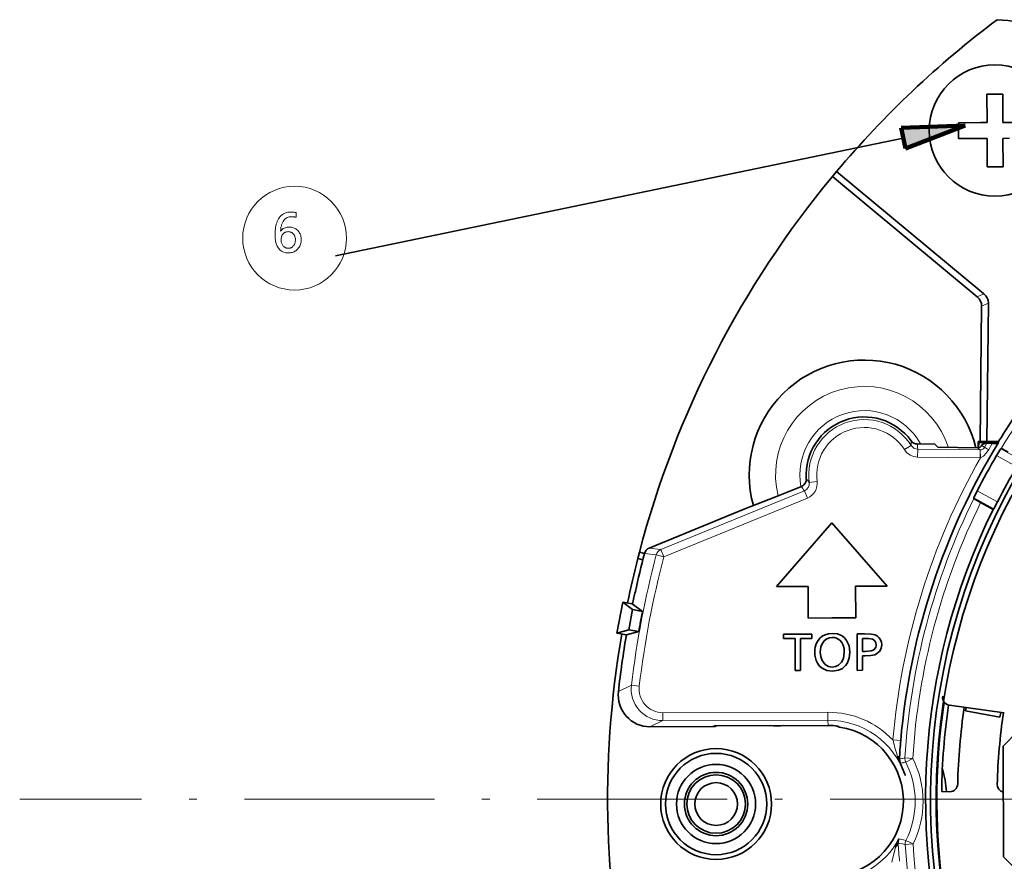
# Model space of a CAD drawing. Extents: x 91 to 825, y 40 to 573.
# Drawn here: x 91 to 154, y 289 to 342 of the extents above; entities that cross this region are included whole.
import ezdxf

# ---------------------------------------------------------------- set-up
doc = ezdxf.new("R2010")
doc.units = 0
doc.linetypes.add('DASHDOT', pattern=[18.5, 12, -3, 0.5, -3])

msp = doc.modelspace()

# ---------------------------------------------------------------- linework, layer by layer
at = {"color": 7, "lineweight": 35, "ltscale": 0.025}
for p, q in [((153.558563, 337.443298), (152.558563, 337.437897)), ((150.768311, 335.628204), (150.773712, 334.628204)), ((152.583374, 332.837982), (153.583359, 332.843353))]:
    msp.add_line(p, q, dxfattribs=at)
at = {"color": 7, "lineweight": 35, "ltscale": 0.045}
for p, q in [((152.558563, 337.437897), (152.568253, 335.637909)), ((153.583359, 332.843353), (153.573654, 334.643341)), ((150.773712, 334.628204), (152.573685, 334.637939))]:
    msp.add_line(p, q, dxfattribs=at)
at = {"color": 7, "lineweight": 35, "ltscale": 0.034619}
for p, q in [((153.56604, 336.058563), (153.558563, 337.443298)), ((152.153046, 335.635681), (150.768311, 335.628204))]:
    msp.add_line(p, q, dxfattribs=at)
at = {"color": 7, "lineweight": 35, "ltscale": 0.010381}
for p, q in [((153.56604, 336.058563), (153.568253, 335.643311)), ((153.573654, 334.643341), (153.988892, 334.645569)), ((152.575943, 334.222687), (152.573685, 334.637939))]:
    msp.add_line(p, q, dxfattribs=at)
at = {"color": 7, "lineweight": 100, "ltscale": 0.101379}
for p, q in [((147.144943, 335.306396), (151.197021, 335.464905)), ((151.197021, 335.464905), (147.415375, 334.000793))]:
    msp.add_line(p, q, dxfattribs=at)
at = {"color": 7, "lineweight": 100, "ltscale": 0.033333}
msp.add_line((147.415375, 334.000793), (147.144943, 335.306396), dxfattribs=at)
at = {"color": 7, "lineweight": 35, "ltscale": 0.01038}
msp.add_line((152.568253, 335.637909), (152.153046, 335.635681), dxfattribs=at)
at = {"color": 7, "lineweight": 35, "ltscale": 0.045001}
msp.add_line((155.368271, 335.653015), (153.568253, 335.643311), dxfattribs=at)
at = {"color": 7, "lineweight": 35}
msp.add_line((147.280167, 334.653595), (111.408356, 327.22345), dxfattribs=at)
at = {"color": 7, "lineweight": 35, "ltscale": 0.034618}
msp.add_line((152.575943, 334.222687), (152.583374, 332.837982), dxfattribs=at)
at = {"color": 7, "lineweight": 35, "ltscale": 0.010489}
for p, q in [((143.070557, 332.550385), (142.801514, 332.228455)), ((130.616699, 308.509857), (130.511658, 308.103668))]:
    msp.add_line(p, q, dxfattribs=at)
at = {"color": 7, "lineweight": 35, "ltscale": 0.29735}
msp.add_line((142.801514, 332.228455), (151.953979, 324.632416), dxfattribs=at)
at = {"color": 7, "lineweight": 35, "ltscale": 0.302317}
msp.add_line((143.070557, 332.550385), (152.375916, 324.827484), dxfattribs=at)
at = {"color": 7, "lineweight": 13, "ltscale": 0.011621}
for p, q in [((152.375916, 324.827484), (151.953979, 324.632416)), ((152.652679, 324.22879), (152.230759, 324.033722))]:
    msp.add_line(p, q, dxfattribs=at)
at = {"color": 7, "lineweight": 35, "ltscale": 0.218498}
msp.add_line((152.547348, 315.489502), (152.652679, 324.22879), dxfattribs=at)
at = {"color": 7, "lineweight": 35, "ltscale": 0.213684}
msp.add_line((152.127701, 315.487), (152.230759, 324.033722), dxfattribs=at)
at = {"color": 7, "lineweight": 35, "ltscale": 0.009614}
msp.add_line((152.008011, 315.486267), (152.003342, 315.101746), dxfattribs=at)
at = {"color": 7, "lineweight": 35, "ltscale": 0.03237}
msp.add_line((153.30278, 315.494049), (152.008011, 315.486267), dxfattribs=at)
at = {"color": 7, "lineweight": 35, "ltscale": 0.00198}
msp.add_line((152.008011, 315.486267), (152.063309, 315.429565), dxfattribs=at)
at = {"color": 7, "lineweight": 13, "ltscale": 0.007959}
msp.add_line((152.063309, 315.429565), (152.059479, 315.111237), dxfattribs=at)
at = {"color": 7, "lineweight": 35, "ltscale": 0.007562}
msp.add_line((152.266525, 315.296692), (152.544693, 315.415527), dxfattribs=at)
at = {"color": 7, "lineweight": 13, "ltscale": 0.007664}
msp.add_line((152.406555, 315.118866), (152.553589, 315.387848), dxfattribs=at)
at = {"color": 7, "lineweight": 35, "ltscale": 0.000727}
msp.add_line((152.544693, 315.415527), (152.553589, 315.387848), dxfattribs=at)
at = {"color": 7, "lineweight": 35, "ltscale": 0.017624}
msp.add_line((153.249619, 315.407013), (152.544693, 315.415527), dxfattribs=at)
at = {"color": 7, "lineweight": 13, "ltscale": 0.011203}
msp.add_line((152.675125, 314.978943), (152.897308, 315.368103), dxfattribs=at)
at = {"color": 7, "lineweight": 35, "ltscale": 0.001459}
msp.add_line((153.249619, 315.407013), (153.248917, 315.348663), dxfattribs=at)
at = {"color": 7, "lineweight": 35, "ltscale": 3.3e-05}
msp.add_line((153.301224, 315.435577), (153.302429, 315.436066), dxfattribs=at)
at = {"color": 7, "lineweight": 13, "ltscale": 0.012499}
for p, q in [((147.774704, 315.245148), (147.352005, 314.97818)), ((148.191467, 315.012054), (148.18544, 314.512146)), ((152.138, 314.964508), (152.132019, 314.464569)), ((132.092392, 298.360291), (132.093811, 297.860352)), ((147.879471, 295.472198), (147.380432, 295.502655)), ((147.433853, 295.245544), (147.879471, 295.472198))]:
    msp.add_line(p, q, dxfattribs=at)
at = {"color": 7, "lineweight": 35, "ltscale": 0.027769}
msp.add_line((148.166016, 315.340698), (149.276703, 315.327301), dxfattribs=at)
at = {"color": 7, "lineweight": 13, "ltscale": 0.09867}
msp.add_line((152.138, 314.964508), (148.191467, 315.012054), dxfattribs=at)
at = {"color": 7, "lineweight": 35, "ltscale": 0.00685}
msp.add_line((149.468109, 315.131256), (149.276703, 315.327301), dxfattribs=at)
at = {"color": 7, "lineweight": 35, "ltscale": 0.0625}
msp.add_line((151.967926, 315.101105), (149.468109, 315.131256), dxfattribs=at)
at = {"color": 7, "lineweight": 35, "ltscale": 0.000253}
msp.add_line((151.978043, 315.100983), (151.967926, 315.101105), dxfattribs=at)
msp.add_line((151.978043, 315.100983), (151.967926, 315.101105), dxfattribs=at)
at = {"color": 7, "lineweight": 13, "ltscale": 0.005257}
msp.add_line((151.978043, 315.100983), (152.138, 314.964508), dxfattribs=at)
at = {"color": 7, "lineweight": 13, "ltscale": 0.000172}
msp.add_line((152.138, 314.964508), (152.144882, 314.964478), dxfattribs=at)
at = {"color": 7, "lineweight": 13, "ltscale": 0.012497}
msp.add_line((152.150238, 314.46463), (152.144882, 314.964478), dxfattribs=at)
at = {"color": 7, "lineweight": 35, "ltscale": 0.001134}
msp.add_line((152.244766, 315.256897), (152.266525, 315.296692), dxfattribs=at)
msp.add_line((152.244766, 315.256897), (152.266525, 315.296692), dxfattribs=at)
at = {"color": 7, "lineweight": 13, "ltscale": 0.005317}
msp.add_line((152.244766, 315.256897), (152.406555, 315.118866), dxfattribs=at)
at = {"color": 7, "lineweight": 35, "ltscale": 0.00102}
for p, q in [((153.466751, 315.04776), (153.43248, 315.025635)), ((151.735901, 311.88501), (151.736038, 311.925812))]:
    msp.add_line(p, q, dxfattribs=at)
at = {"color": 7, "lineweight": 13, "ltscale": 0.035929}
for p, q in [((153.43248, 315.025635), (154.693207, 314.335693)), ((152.99675, 311.23584), (151.736038, 311.925812))]:
    msp.add_line(p, q, dxfattribs=at)
at = {"color": 7, "lineweight": 13, "ltscale": 0.098672}
msp.add_line((152.132019, 314.464569), (148.18544, 314.512146), dxfattribs=at)
at = {"color": 7, "lineweight": 13, "ltscale": 0.000455}
msp.add_line((152.132019, 314.464569), (152.150238, 314.46463), dxfattribs=at)
at = {"color": 7, "lineweight": 13, "ltscale": 0.036335}
msp.add_line((153.169724, 314.599823), (154.444687, 313.902069), dxfattribs=at)
at = {"color": 7, "lineweight": 13, "ltscale": 0.0125}
for p, q in [((141.833817, 312.976593), (141.338211, 312.910431)), ((146.619751, 296.637756), (147.11792, 296.594879))]:
    msp.add_line(p, q, dxfattribs=at)
at = {"color": 7, "lineweight": 13, "ltscale": 0.244969}
for p, q in [((141.032486, 312.381653), (131.967194, 308.661987)), ((141.22229, 311.919159), (132.156967, 308.199493))]:
    msp.add_line(p, q, dxfattribs=at)
at = {"color": 7, "lineweight": 35, "ltscale": 0.045191}
msp.add_line((140.840836, 312.657898), (139.168488, 311.971771), dxfattribs=at)
at = {"color": 7, "lineweight": 13, "ltscale": 0.012498}
for p, q in [((141.032486, 312.381653), (141.22229, 311.919159)), ((131.967194, 308.661987), (132.156967, 308.199493)), ((142.522659, 297.889435), (142.521286, 298.389343)), ((147.894516, 290.068146), (147.395691, 290.034912)), ((147.894516, 290.068146), (147.447632, 290.292267))]:
    msp.add_line(p, q, dxfattribs=at)
at = {"color": 7, "lineweight": 13, "ltscale": 0.036336}
msp.add_line((153.228027, 311.678925), (151.953049, 312.376678), dxfattribs=at)
at = {"color": 7, "lineweight": 35, "ltscale": 0.050641}
msp.add_line((139.168518, 311.97171), (137.278976, 311.241699), dxfattribs=at)
at = {"color": 7, "lineweight": 35, "ltscale": 0.022311}
msp.add_line((152.950089, 311.200958), (152.167221, 311.629395), dxfattribs=at)
at = {"color": 7, "lineweight": 35, "ltscale": 0.163549}
msp.add_line((137.278976, 311.241699), (131.226715, 308.758301), dxfattribs=at)
at = {"color": 7, "lineweight": 35, "ltscale": 0.001456}
msp.add_line((152.950089, 311.200958), (152.99675, 311.23584), dxfattribs=at)
at = {"color": 7, "lineweight": 35, "ltscale": 0.132886}
msp.add_line((139.268661, 306.335938), (142.757019, 310.346558), dxfattribs=at)
at = {"color": 7, "lineweight": 35, "ltscale": 0.132937}
msp.add_line((142.757019, 310.346558), (146.271103, 306.355713), dxfattribs=at)
at = {"color": 7, "lineweight": 13, "ltscale": 0.018668}
msp.add_line((131.226715, 308.758301), (131.967194, 308.661987), dxfattribs=at)
at = {"color": 7, "lineweight": 35, "ltscale": 0.0082}
msp.add_line((130.511658, 308.103668), (130.828934, 308.020477), dxfattribs=at)
at = {"color": 7, "lineweight": 35, "ltscale": 0.008199}
msp.add_line((130.93396, 308.426697), (130.616699, 308.509857), dxfattribs=at)
at = {"color": 7, "lineweight": 13, "ltscale": 0.018678}
msp.add_line((130.9328, 308.422546), (131.673782, 308.326935), dxfattribs=at)
at = {"color": 7, "lineweight": 13, "ltscale": 0.002073}
msp.add_line((131.753952, 308.305817), (131.673782, 308.326935), dxfattribs=at)
at = {"color": 7, "lineweight": 13, "ltscale": 0.01042}
msp.add_line((132.156967, 308.199493), (131.753952, 308.305817), dxfattribs=at)
at = {"color": 7, "lineweight": 35, "ltscale": 0.050005}
msp.add_line((141.26886, 306.341553), (139.268661, 306.335938), dxfattribs=at)
at = {"color": 7, "lineweight": 35, "ltscale": 0.050006}
for p, q in [((141.274521, 304.341309), (141.26886, 306.341553)), ((144.270844, 306.350098), (144.276489, 304.349854))]:
    msp.add_line(p, q, dxfattribs=at)
at = {"color": 7, "lineweight": 35, "ltscale": 0.050007}
msp.add_line((146.271103, 306.355713), (144.270844, 306.350098), dxfattribs=at)
at = {"color": 7, "lineweight": 35, "ltscale": 0.05}
msp.add_line((129.562836, 305.353577), (129.191849, 303.388275), dxfattribs=at)
at = {"color": 7, "lineweight": 35, "ltscale": 0.015204}
for p, q in [((129.562836, 305.353577), (130.160431, 305.240753)), ((129.191849, 303.388275), (129.789444, 303.275452))]:
    msp.add_line(p, q, dxfattribs=at)
at = {"color": 7, "lineweight": 35, "ltscale": 0.019326}
for p, q in [((129.562836, 305.353577), (130.178177, 304.885681)), ((129.191849, 303.388275), (129.93544, 303.599609))]:
    msp.add_line(p, q, dxfattribs=at)
at = {"color": 7, "lineweight": 35, "ltscale": 0.032719}
msp.add_line((130.178177, 304.885681), (129.93544, 303.599609), dxfattribs=at)
at = {"color": 7, "lineweight": 35, "ltscale": 0.020395}
for p, q in [((130.160431, 305.240753), (130.808517, 304.74527)), ((129.789444, 303.275452), (130.573563, 303.50061))]:
    msp.add_line(p, q, dxfattribs=at)
at = {"color": 7, "lineweight": 35, "ltscale": 0.016145}
msp.add_line((130.808517, 304.74527), (130.178177, 304.885681), dxfattribs=at)
at = {"color": 7, "lineweight": 35, "ltscale": 0.03748}
msp.add_line((142.773727, 304.345581), (141.274521, 304.341309), dxfattribs=at)
at = {"color": 7, "lineweight": 35, "ltscale": 0.037569}
msp.add_line((144.276489, 304.349854), (142.773727, 304.345581), dxfattribs=at)
at = {"color": 7, "lineweight": 35, "ltscale": 0.016144}
msp.add_line((130.573563, 303.50061), (129.93544, 303.599609), dxfattribs=at)
at = {"color": 7, "lineweight": 35, "ltscale": 0.044469}
msp.add_line((139.718369, 303.319489), (141.497131, 303.324371), dxfattribs=at)
at = {"color": 7, "lineweight": 35, "ltscale": 0.007021}
msp.add_line((139.719101, 303.038666), (139.718369, 303.319489), dxfattribs=at)
at = {"color": 7, "lineweight": 35, "ltscale": 0.018362}
msp.add_line((140.453568, 303.040497), (139.719101, 303.038666), dxfattribs=at)
at = {"color": 7, "lineweight": 35, "ltscale": 0.050373}
msp.add_line((140.459351, 301.025604), (140.453568, 303.040497), dxfattribs=at)
at = {"color": 7, "lineweight": 35, "ltscale": 0.01795}
msp.add_line((141.498169, 303.043396), (140.780182, 303.041534), dxfattribs=at)
at = {"color": 7, "lineweight": 35, "ltscale": 0.050369}
msp.add_line((140.780182, 303.041534), (140.785706, 301.026794), dxfattribs=at)
at = {"color": 7, "lineweight": 35, "ltscale": 0.007024}
msp.add_line((141.497131, 303.324371), (141.498169, 303.043396), dxfattribs=at)
at = {"color": 7, "lineweight": 35, "ltscale": 0.011334}
msp.add_line((144.366333, 303.332489), (144.819702, 303.33374), dxfattribs=at)
at = {"color": 7, "lineweight": 35, "ltscale": 0.057392}
msp.add_line((144.372864, 301.036804), (144.366333, 303.332489), dxfattribs=at)
at = {"color": 7, "lineweight": 35, "ltscale": 0.003447}
msp.add_line((144.831665, 303.052612), (144.693802, 303.052246), dxfattribs=at)
at = {"color": 7, "lineweight": 35, "ltscale": 0.020402}
msp.add_line((144.693802, 303.052246), (144.695953, 302.236176), dxfattribs=at)
at = {"color": 7, "lineweight": 35, "ltscale": 0.004483}
msp.add_line((144.695953, 302.236176), (144.87529, 302.236908), dxfattribs=at)
at = {"color": 7, "lineweight": 35, "ltscale": 0.004627}
msp.add_line((144.881699, 301.955719), (144.696625, 301.955383), dxfattribs=at)
at = {"color": 7, "lineweight": 35, "ltscale": 0.022947}
msp.add_line((144.696625, 301.955383), (144.699341, 301.037506), dxfattribs=at)
at = {"color": 7, "lineweight": 35, "ltscale": 0.008159}
msp.add_line((140.785706, 301.026794), (140.459351, 301.025604), dxfattribs=at)
at = {"color": 7, "lineweight": 35, "ltscale": 0.008162}
msp.add_line((144.699341, 301.037506), (144.372864, 301.036804), dxfattribs=at)
at = {"color": 7, "lineweight": 13, "ltscale": 0.022854}
msp.add_line((130.102676, 300.097656), (129.282028, 299.694916), dxfattribs=at)
at = {"color": 7, "lineweight": 13, "ltscale": 0.012492}
msp.add_line((130.598801, 300.038177), (130.102676, 300.097656), dxfattribs=at)
at = {"color": 7, "lineweight": 35, "ltscale": 0.087507}
msp.add_line((153.66124, 298.34491), (150.194687, 298.82962), dxfattribs=at)
at = {"color": 7, "lineweight": 35, "ltscale": 0.004988}
msp.add_line((151.214798, 298.485718), (151.251801, 298.681793), dxfattribs=at)
at = {"color": 7, "lineweight": 13, "ltscale": 0.260723}
msp.add_line((132.092392, 298.360291), (142.521286, 298.389343), dxfattribs=at)
at = {"color": 7, "lineweight": 35, "ltscale": 0.055}
msp.add_line((151.214798, 298.485718), (153.376602, 298.077606), dxfattribs=at)
at = {"color": 7, "lineweight": 35, "ltscale": 0.007612}
msp.add_line((153.376602, 298.077606), (153.43309, 298.376801), dxfattribs=at)
at = {"color": 7, "lineweight": 13, "ltscale": 0.022628}
msp.add_line((132.093811, 297.860352), (131.275314, 297.473938), dxfattribs=at)
at = {"color": 7, "lineweight": 35, "ltscale": 0.099369}
msp.add_line((131.275314, 297.473938), (135.250061, 297.485016), dxfattribs=at)
at = {"color": 7, "lineweight": 13, "ltscale": 0.260722}
msp.add_line((132.093811, 297.860352), (142.522659, 297.889435), dxfattribs=at)
at = {"color": 7, "lineweight": 13, "ltscale": 0.002624}
msp.add_line((135.340881, 297.537598), (135.250061, 297.485016), dxfattribs=at)
at = {"color": 7, "lineweight": 35, "ltscale": 0.179568}
msp.add_line((135.340881, 297.537598), (142.52356, 297.557617), dxfattribs=at)
at = {"color": 7, "lineweight": 13, "ltscale": 0.008295}
msp.add_line((142.52356, 297.557617), (142.522659, 297.889435), dxfattribs=at)
at = {"color": 7, "lineweight": 13, "ltscale": 0.002442}
msp.add_line((143.24054, 297.45285), (143.166229, 297.516235), dxfattribs=at)
at = {"color": 7, "lineweight": 35, "ltscale": 0.035356}
msp.add_line((153.590073, 296.250671), (154.586288, 297.254456), dxfattribs=at)
at = {"color": 7, "lineweight": 35, "ltscale": 0.000249}
msp.add_line((153.590073, 296.250671), (153.590103, 296.240692), dxfattribs=at)
at = {"color": 7, "lineweight": 35, "ltscale": 0.17475}
msp.add_line((153.590103, 296.240692), (153.616348, 289.250732), dxfattribs=at)
at = {"color": 7, "lineweight": 13, "ltscale": 0.000836}
msp.add_line((146.903275, 295.633942), (146.914108, 295.602325), dxfattribs=at)
at = {"color": 7, "lineweight": 13, "ltscale": 0.004108}
msp.add_line((147.033737, 295.427917), (147.194275, 295.462982), dxfattribs=at)
at = {"color": 7, "lineweight": 13, "ltscale": 0.000771}
msp.add_line((147.224411, 295.469452), (147.194275, 295.462982), dxfattribs=at)
at = {"color": 7, "lineweight": 13, "ltscale": 0.003988}
msp.add_line((147.224411, 295.469452), (147.380432, 295.502655), dxfattribs=at)
at = {"color": 7, "lineweight": 13, "ltscale": 0.004081}
msp.add_line((147.090897, 295.164764), (147.24968, 295.202667), dxfattribs=at)
at = {"color": 7, "lineweight": 13, "ltscale": 0.000765}
msp.add_line((147.279449, 295.209717), (147.24968, 295.202667), dxfattribs=at)
at = {"color": 7, "lineweight": 13, "ltscale": 0.003963}
for p, q in [((147.279449, 295.209717), (147.433853, 295.245544)), ((147.293045, 290.327332), (147.447632, 290.292267))]:
    msp.add_line(p, q, dxfattribs=at)
at = {"color": 7, "lineweight": 35, "ltscale": 0.002111}
msp.add_line((147.373077, 294.480896), (147.400253, 294.40094), dxfattribs=at)
at = {"color": 7, "lineweight": 35, "ltscale": 0.00078}
msp.add_line((147.390259, 294.430511), (147.400253, 294.40094), dxfattribs=at)
at = {"color": 7, "lineweight": 35, "ltscale": 0.012561}
msp.add_line((150.208252, 293.370209), (149.705841, 293.376251), dxfattribs=at)
at = {"color": 7, "linetype": 'DASHDOT', "lineweight": 13}
msp.add_line((284.157135, 292.888489), (91.460457, 292.888489), dxfattribs=at)
at = {"color": 7, "lineweight": 13, "ltscale": 0.024274}
msp.add_line((146.546875, 288.927856), (146.785736, 289.868988), dxfattribs=at)
at = {"color": 7, "lineweight": 13, "ltscale": 0.007448}
msp.add_line((146.94809, 290.129425), (147.239456, 290.067261), dxfattribs=at)
at = {"color": 7, "lineweight": 13, "ltscale": 0.00765}
msp.add_line((146.995102, 290.397125), (147.293045, 290.327332), dxfattribs=at)
at = {"color": 7, "lineweight": 13, "ltscale": 0.003989}
msp.add_line((147.239456, 290.067261), (147.395691, 290.034912), dxfattribs=at)
at = {"color": 7, "lineweight": 35, "ltscale": 0.035355}
msp.add_line((153.616348, 289.250732), (154.620056, 288.254486), dxfattribs=at)
at = {"color": 7, "lineweight": 13}
for points in [[(108.91581, 329.655365), (108.882515, 329.663055), (108.850449, 329.669952), (108.819611, 329.676025), (108.790001, 329.681305), (108.761627, 329.68576), (108.734482, 329.689392), (108.708565, 329.69223), (108.683876, 329.694244), (108.660423, 329.695465), (108.638199, 329.695862), (108.561111, 329.692078), (108.488319, 329.680695), (108.419815, 329.661713), (108.355606, 329.635132), (108.295685, 329.600952), (108.240059, 329.559204), (108.188728, 329.509857), (108.141678, 329.452911), (108.09893, 329.388367), (108.060471, 329.316223), (108.039879, 329.270599), (108.021332, 329.223785), (108.004829, 329.175781), (107.990364, 329.126556), (107.977936, 329.076141), (107.967552, 329.024506), (107.959206, 328.97168), (107.952904, 328.917664), (107.948647, 328.862457), (107.946426, 328.80603), (107.944923, 328.785004), (107.944923, 328.777496), (107.980949, 328.827118), (108.02121, 328.871521), (108.065704, 328.910675), (108.114433, 328.944611), (108.167389, 328.973328), (108.224571, 328.996826), (108.285995, 329.015106), (108.351646, 329.028168), (108.421532, 329.036011), (108.495644, 329.038605), (108.561928, 329.036224), (108.625717, 329.029083), (108.687012, 329.017151), (108.745827, 329.000427), (108.802139, 328.978973), (108.855965, 328.952728), (108.907303, 328.921692), (108.956146, 328.885925), (109.002502, 328.845337), (109.046364, 328.800018), (109.08371, 328.755096), (109.117134, 328.707947), (109.146622, 328.658569), (109.172173, 328.606995), (109.193794, 328.553162), (109.211487, 328.497131), (109.22525, 328.438873), (109.235077, 328.378418), (109.240974, 328.315704), (109.242943, 328.250793), (109.240417, 328.17395), (109.232857, 328.100067), (109.220253, 328.029175), (109.202606, 327.961243), (109.179916, 327.896271), (109.152184, 327.83429), (109.119415, 327.775269), (109.081596, 327.719238), (109.038742, 327.666138), (108.990845, 327.616058), (108.94561, 327.576141), (108.898163, 327.540405), (108.848495, 327.508911), (108.7966, 327.481598), (108.742493, 327.458496), (108.686157, 327.439575), (108.627609, 327.424866), (108.566833, 327.414368), (108.503838, 327.408051), (108.438622, 327.405975), (108.278389, 327.417755), (108.135017, 327.453064), (108.008514, 327.511963), (107.898888, 327.594421), (107.806114, 327.700439), (107.730217, 327.830017), (107.671181, 327.983154), (107.629013, 328.159851), (107.603714, 328.360107), (107.595284, 328.583923), (107.597397, 328.702148), (107.603745, 328.815552), (107.614326, 328.924133), (107.629135, 329.027863), (107.648178, 329.12677), (107.671455, 329.220856), (107.698959, 329.310089), (107.730698, 329.394501), (107.766663, 329.47406), (107.80687, 329.548828), (107.861252, 329.632629), (107.92115, 329.707642), (107.98658, 329.773804), (108.057526, 329.831177), (108.133995, 329.8797), (108.215988, 329.919403), (108.303505, 329.950287), (108.396545, 329.972351), (108.495102, 329.985596), (108.599182, 329.98999), (108.629974, 329.989685), (108.661133, 329.988739), (108.692642, 329.987152), (108.724518, 329.984955), (108.756744, 329.982117), (108.789337, 329.978638), (108.822296, 329.974548), (108.855606, 329.969818), (108.889282, 329.964478), (108.923317, 329.958496)], [(108.41761, 328.748993), (108.37896, 328.747498), (108.341621, 328.742981), (108.305603, 328.735504), (108.270912, 328.724976), (108.237541, 328.711487), (108.20549, 328.694977), (108.174751, 328.675476), (108.14534, 328.652954), (108.117249, 328.627441), (108.090485, 328.598938), (108.067673, 328.570251), (108.047264, 328.540009), (108.029259, 328.508179), (108.013649, 328.474792), (108.000443, 328.43988), (107.989639, 328.403381), (107.981239, 328.365326), (107.975235, 328.325714), (107.971634, 328.284546), (107.970436, 328.241791), (107.972176, 328.187225), (107.977394, 328.135132), (107.986099, 328.085541), (107.998283, 328.038422), (108.013947, 327.993835), (108.033096, 327.951691), (108.055725, 327.912079), (108.081841, 327.874939), (108.111427, 327.840271), (108.144501, 327.808136), (108.169205, 327.787292), (108.194679, 327.768677), (108.22094, 327.752258), (108.247986, 327.738007), (108.275803, 327.725952), (108.304405, 327.716095), (108.333786, 327.708435), (108.363953, 327.702972), (108.39489, 327.699677), (108.426613, 327.698578), (108.465523, 327.700104), (108.503029, 327.704712), (108.539116, 327.712341), (108.573792, 327.723053), (108.607063, 327.736847), (108.638924, 327.753693), (108.669365, 327.77359), (108.698402, 327.796539), (108.726028, 327.822571), (108.752243, 327.851624), (108.776192, 327.882141), (108.797623, 327.914246), (108.816528, 327.947937), (108.832916, 327.983215), (108.846786, 328.020081), (108.858131, 328.058533), (108.866951, 328.098602), (108.873253, 328.140228), (108.877037, 328.183472), (108.878296, 328.228302), (108.877213, 328.269592), (108.873978, 328.309509), (108.868568, 328.347992), (108.861008, 328.385071), (108.851288, 328.420746), (108.839401, 328.454987), (108.825356, 328.487854), (108.809151, 328.519287), (108.790779, 328.549316), (108.770256, 328.577942), (108.742683, 328.610443), (108.713409, 328.639526), (108.682419, 328.665161), (108.649727, 328.687408), (108.615318, 328.706238), (108.579193, 328.721619), (108.541367, 328.733612), (108.501823, 328.742157), (108.460571, 328.747284)]]:
    msp.add_lwpolyline(points, close=True, dxfattribs=at)
at = {"color": 7, "lineweight": 35}
for points in [[(152.5439, 315.415222), (152.090073, 315.426605), (152.066925, 315.428619), (152.063309, 315.429565)], [(152.553589, 315.387848), (152.554733, 315.386902), (152.562012, 315.385071), (152.618622, 315.379303), (152.897308, 315.368103)], [(152.897308, 315.368103), (153.228195, 315.352661), (153.244843, 315.350006), (153.24826, 315.348663)], [(153.43248, 315.025635), (153.43071, 315.023865), (153.423462, 315.014099), (153.169724, 314.599823)], [(153.466751, 315.04776), (153.468552, 315.047943), (153.476868, 315.045776), (153.535416, 315.020172), (153.914597, 314.822235)], [(151.736038, 311.925812), (151.736572, 311.928284), (151.74086, 311.939636), (151.953049, 312.376678)], [(151.735901, 311.88501), (151.736664, 311.883392), (151.742966, 311.877563), (151.796097, 311.842041), (152.167221, 311.629395)], [(152.99675, 311.23584), (152.998367, 311.237732), (153.004776, 311.247986), (153.228027, 311.678925)], [(142.810379, 303.37085), (142.559372, 303.349945), (142.338684, 303.288666), (142.16333, 303.197205), (142.015686, 303.074249), (141.828354, 302.804535)], [(142.803009, 303.111786), (142.62381, 303.092102), (142.459732, 303.032288), (142.275604, 302.892548)], [(142.810379, 303.37085), (143.131882, 303.333771), (143.414276, 303.213257), (143.569229, 303.088501), (143.697708, 302.931)], [(143.553833, 302.176849), (143.53511, 302.413361), (143.480728, 302.619507), (143.394699, 302.789307), (143.265015, 302.940796)], [(143.904999, 302.176178), (143.852753, 302.586853), (143.697693, 302.931)], [(145.49649, 303.272125), (145.240479, 303.319092), (144.819717, 303.33374)], [(145.331909, 302.998962), (145.083618, 303.044525), (144.831665, 303.052612)], [(145.56282, 302.649231), (145.548157, 302.768372), (145.504776, 302.866394), (145.432678, 302.943268), (145.331863, 302.998993)], [(145.49649, 303.272125), (145.64386, 303.200409), (145.763458, 303.099854), (145.8479, 302.974213), (145.897491, 302.826447), (145.914658, 302.651733)], [(142.275604, 302.892548), (142.152466, 302.719635), (142.075256, 302.514465), (142.037857, 302.179443)], [(144.87532, 302.236908), (145.255096, 302.273285), (145.381729, 302.318024), (145.466034, 302.380402)], [(145.914658, 302.651733), (145.887634, 302.432617), (145.798981, 302.245056), (145.592087, 302.069519)], [(142.037857, 302.179443), (142.064072, 301.904053), (142.147537, 301.65802), (142.340469, 301.412659)], [(143.384659, 301.560486), (143.494949, 301.782379), (143.553787, 302.176849)], [(143.904999, 302.176178), (143.864273, 301.803802), (143.73082, 301.474121), (143.63205, 301.336182)], [(145.592087, 302.069519), (145.489197, 302.02655), (145.235367, 301.974548), (144.881699, 301.955719)], [(142.807205, 300.989655), (142.455551, 301.031158), (142.152084, 301.168152), (141.99144, 301.309875), (141.863464, 301.488495)], [(142.79985, 301.247009), (143.006073, 301.275085), (143.188965, 301.360504), (143.384659, 301.560486)], [(143.63205, 301.336182), (143.435608, 301.159698), (143.196045, 301.045746), (142.807205, 300.989655)], [(147.373032, 294.481018), (147.102219, 295.132568), (147.034058, 295.358978), (147.033386, 295.427399)]]:
    msp.add_lwpolyline(points, dxfattribs=at)
at = {"color": 7, "lineweight": 13}
for points in [[(152.675125, 314.978943), (152.524994, 314.759247), (152.337692, 314.572906), (152.150238, 314.46463)], [(131.967148, 308.661987), (131.866425, 308.606262), (131.781113, 308.528961), (131.715744, 308.434143), (131.673767, 308.326935)], [(147.400253, 294.40094), (147.119873, 295.095428), (147.092163, 295.158417), (147.090637, 295.163605), (147.090897, 295.164764)], [(146.785767, 289.868927), (146.856613, 289.925171), (146.908737, 289.989319), (146.939713, 290.058472), (146.94812, 290.129395)]]:
    msp.add_lwpolyline(points, dxfattribs=at)
at = {"color": 7, "lineweight": 35}
for centre, radius in [((153.070984, 335.140594), 4.15), ((135.453705, 292.592499), 3.5), ((135.453705, 292.592499), 3.2), ((135.453705, 292.592499), 2.5), ((135.453705, 292.592499), 2), ((135.453705, 292.592499), 1.849), ((135.453705, 292.592499), 1.349)]:
    msp.add_circle(centre, radius, dxfattribs=at)
at = {"color": 7, "lineweight": 13}
msp.add_circle((108.82737, 328.337982), 3.277875, dxfattribs=at)
at = {"color": 7, "lineweight": 35}
for centre, radius, start, end in [((190.202927, 292.888031), 61.599998, 126.914354, 139.919062), ((153.070984, 335.140594), 7, 2.309016, 88.905403), ((190.202927, 292.888031), 61.599998, 140.309298, 165.309293), ((151.903717, 324.24585), 0.748863, 358.692794, 50.927745), ((151.481812, 324.050812), 0.748863, 358.692794, 50.927745), ((144.811722, 313.374084), 7.265569, 13.760395, 195.392632), ((190.202927, 292.888031), 40.849998, 137.49306, 189.3754), ((190.202927, 292.888031), 43.274158, 144.117265, 148.642279), ((144.811722, 313.374084), 3.668428, 36.280015, 183.488268), ((190.202927, 292.888031), 43.244179, 148.572993, 175.08261), ((148.172089, 315.840668), 0.500004, 216.277493, 269.306078), ((190.202927, 292.888031), 43.244976, 148.574373, 148.709242), ((190.202927, 292.888031), 41.200001, 147.132725, 204.260745), ((151.981598, 315.40097), 0.300022, 269.314629, 331.297424), ((151.981674, 315.400879), 0.299933, 269.302663, 331.305402), ((190.202927, 292.888031), 42.928551, 149.617807, 153.000786), ((190.202927, 292.888031), 41.475792, 149.558535, 153.060045), ((140.651047, 313.120422), 0.499969, 292.311254, 3.491909), ((190.202927, 292.888031), 41.5107, 153.821966, 199.811997), ((131.416504, 308.295654), 0.500056, 112.304825, 165.302654), ((190.202927, 292.888031), 61.599998, 165.699529, 168.379135), ((190.202927, 292.888031), 61.272064, 165.313309, 167.625861), ((189.878342, 290.766998), 61.446911, 165.628782, 166.375977), ((186.334778, 293.618256), 56.630138, 168.668516, 169.950078), ((190.202927, 292.888031), 61.599998, 170.23946, 216.032904), ((190.202927, 292.888031), 61.300003, 170.244022, 173.624583), ((142.822525, 302.451172), 0.660227, 47.898884, 91.690481), ((143.066452, 302.196594), 1.379641, 153.847443, 180.874765), ((145.173264, 302.636871), 0.389365, 318.780778, 1.811379), ((143.04921, 302.15863), 1.362352, 179.290157, 209.472821), ((142.787201, 301.933319), 0.686075, 229.369586, 271.054633), ((131.268768, 299.473175), 1.999142, 173.630567, 270.187391), ((150.263947, 299.324768), 0.5, 171.328492, 262.040266), ((190.202927, 292.888031), 40.802872, 171.350294, 189.309297), ((190.202927, 292.888031), 40.5, 171.549476, 179.309295), ((190.202927, 292.888031), 39.5, 171.54113, 178.593068), ((190.202927, 292.888031), 37, 171.507416, 178.524411), ((135.248672, 297.985413), 0.500436, 270.159141, 296.604684), ((139.29422, 300.669708), 3.15, 262.389063, 277.93012), ((142.536957, 292.755249), 4.802365, 82.470545, 90.15959), ((142.536957, 292.755249), 4.75, 270.159578, 81.482162), ((143.314651, 297.947815), 0.500457, 236.281082, 261.482178), ((190.202927, 292.888031), 43.244179, 175.08261, 176.633528), ((151.532455, 297.279144), 4.913512, 199.954557, 204.185094), ((140.888794, 292.187927), 6.877429, 19.031117, 22.52573), ((142.536957, 292.755249), 7.500001, 4.721046, 15.934987), ((150.214279, 293.870972), 0.500791, 269.309766, 358.502969), ((153.715683, 293.828705), 0.500695, 178.612315, 256.746972), ((149.212036, 289.207458), 2.515392, 151.78071, 164.749367), ((147.452408, 290.179047), 0.506682, 154.505518, 185.620066)]:
    msp.add_arc(centre, radius, start, end, dxfattribs=at)
at = {"color": 7, "lineweight": 13}
for centre, radius, start, end in [((144.811722, 313.374084), 5.599474, 18.202627, 193.631728), ((144.811722, 313.374084), 4.067385, 28.874608, 190.321859), ((144.811722, 313.374084), 3.504325, 32.271384, 187.602979), ((190.202927, 292.888031), 42.902214, 146.309291, 148.901102), ((144.811722, 313.374084), 3.004344, 32.271384, 187.602979), ((143.859009, 315.319794), 3.916405, 358.908163, 3.294008), ((190.202927, 292.888031), 43.243874, 148.959172, 176.632845), ((148.197617, 315.512238), 1.000157, 212.274401, 269.302143), ((148.197586, 315.512085), 0.500051, 212.261751, 269.298045), ((143.725754, 314.831512), 4.469358, 2.315225, 6.541838), ((152.14444, 315.265076), 0.30036, 270.079255, 330.84461), ((149.920792, 310.069519), 5.628641, 60.706127, 63.789165), ((190.202927, 292.888031), 43.744179, 150.445981, 175.08261), ((140.842453, 312.844269), 0.50013, 292.329969, 7.603195), ((144.888184, 315.8815), 4.629196, 216.147624, 219.92689), ((140.842163, 312.844513), 1.000382, 292.330072, 7.588005), ((145.255707, 315.515991), 5.259241, 212.918051, 216.581368), ((190.202927, 292.888031), 42.902214, 153.717492, 176.506008), ((190.202927, 292.888031), 42.40229, 153.769101, 176.506008), ((190.202927, 292.888031), 60.531136, 165.223027, 173.159489), ((190.202927, 292.888031), 60.031437, 165.223027, 173.159489), ((132.088043, 299.859985), 1.999567, 173.173327, 270.164359), ((132.087494, 299.859711), 1.499356, 173.165417, 270.187582), ((142.536957, 292.755249), 5.634088, 43.559405, 90.15959), ((142.536957, 292.755249), 5.134164, 18.695326, 90.15959), ((160.134888, 299.897675), 13.902125, 193.560967, 197.860789), ((146.77832, 295.343445), 0.315704, 34.209928, 66.732936), ((147.879623, 295.472198), 0.500079, 176.510844, 206.950747), ((142.536957, 292.755249), 5.993662, 333.363611, 26.955575), ((147.532944, 295.39859), 0.500086, 176.638063, 207.878163), ((142.536957, 292.755249), 5.493738, 333.363611, 26.955575), ((142.536957, 292.755249), 5.043397, 270.159578, 332.123276), ((233.58815, 296.772644), 86.894203, 184.384649, 185.149807), ((147.894653, 290.068115), 0.500079, 153.368442, 183.808331), ((190.202927, 292.888031), 42.902214, 183.813167, 199.614673), ((190.202927, 292.888031), 42.40229, 183.813167, 199.428659)]:
    msp.add_arc(centre, radius, start, end, dxfattribs=at)
at = {"color": 7, "lineweight": 5}
msp.add_solid([(147.144943, 335.306396), (151.197021, 335.464905), (147.415375, 334.000793)], dxfattribs=at)

doc.saveas('drawing.dxf')
